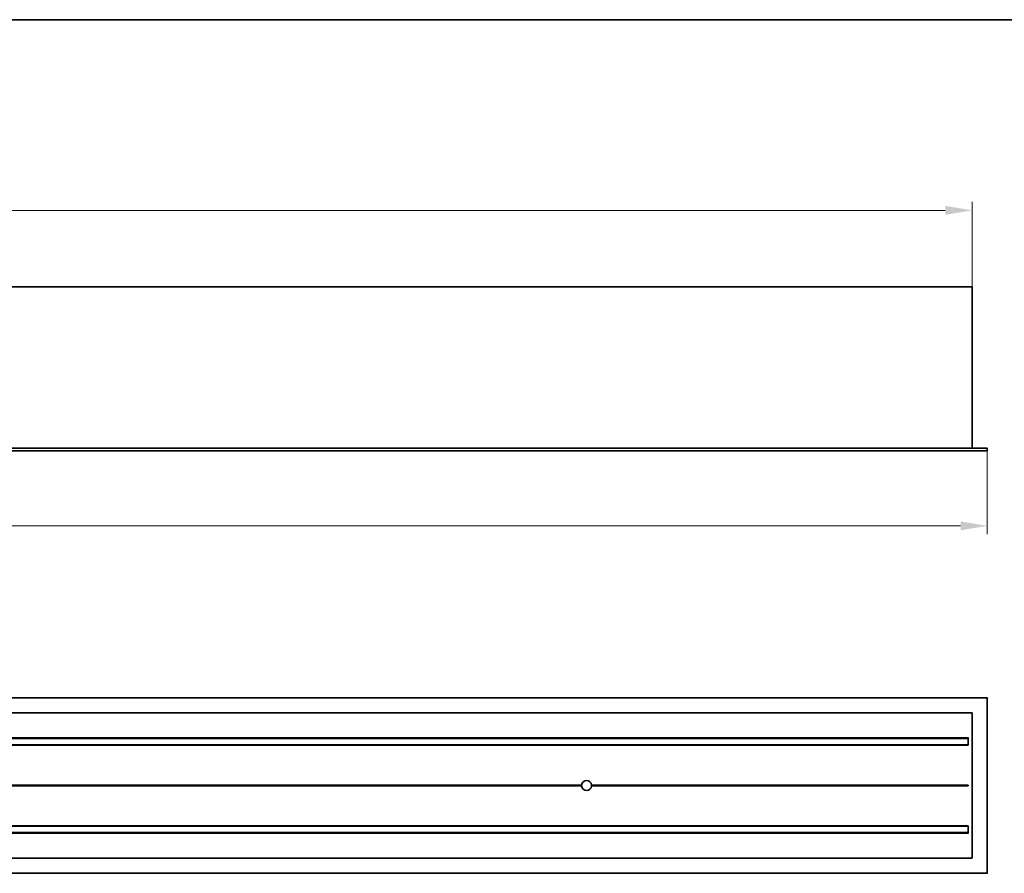
# Model space of a CAD drawing. Units: millimetres. Extents: x 28 to 1656, y 28 to 1160.
# Drawn here: x 760 to 1276, y 713 to 1160 of the extents above; entities that cross this region are included whole.
import ezdxf

# ---------------------------------------------------------------- set-up
doc = ezdxf.new("R2010")
doc.units = ezdxf.units.MM
doc.header["$LTSCALE"] = 4
for name, color, linetype, lineweight in [('Bemaßung (ISO)', 7, 'Continuous', 9), ('Rahmen (ISO)', 7, 'Continuous', 35), ('Sichtbar (ISO)', 7, 'Continuous', 35)]:
    doc.layers.add(name, color=color, linetype=linetype, lineweight=lineweight)
doc.styles.add('MoltoLuce 2_5 mm', font='TSTARPRO-Regular.ttf')
doc.dimstyles.new('Standard (MoltoLuce)', dxfattribs={"dimscale": 4, "dimtxt": 2.5, "dimasz": 3.5, "dimexe": 1.1, "dimexo": 0, "dimgap": 0.8, "dimtad": 1, "dimrnd": 1e-08, "dimtxsty": 'MoltoLuce 2_5 mm', "dimcen": 0.09, "dimdle": 10, "dimclrd": 256, "dimclre": 256, "dimclrt": 256, "dimadec": 1, "dimazin": 2, "dimtfac": 0.8, "dimtdec": 3, "dimtmove": 0, "dimatfit": 3, "dimfxl": 1, "dimtolj": 1, "dimlwd": -1, "dimlwe": -1, "dimarcsym": 0})

# ---------------------------------------------------------------- blocks, each defined once
blk = doc.blocks.new('Ränder MoltoLuce')
at = {"layer": 'Rahmen (ISO)'}
blk.add_line((7, 290), (413, 290), dxfattribs=at)
blk = doc.blocks.new('*D12')
at = {"layer": 'Bemaßung (ISO)'}
for p, q in [((127.81, 1020.1), (127.81, 1064.5)), ((1258.81, 1020.1), (1258.81, 1064.5)), ((141.81, 1060.1), (1244.81, 1060.1))]:
    blk.add_line(p, q, dxfattribs=at)
for points in [[(141.81, 1062.44), (141.81, 1057.77), (127.81, 1060.1)], [(1244.81, 1062.44), (1244.81, 1057.77), (1258.81, 1060.1)]]:
    blk.add_solid(points, dxfattribs=at)
at = {"layer": 'Defpoints', "color": 0}
for p in [(1258.81, 1060.1), (127.81, 1020.1), (1258.81, 1020.1)]:
    blk.add_point(p, dxfattribs=at)
at = {"layer": 'Bemaßung (ISO)', "insert": (679.86, 1073.43), "char_height": 10, "attachment_point": 1, "style": 'MoltoLuce 2_5 mm'}
blk.add_mtext('\\A1;1131', dxfattribs=at)
blk = doc.blocks.new('*D15')
at = {"layer": 'Bemaßung (ISO)'}
for p, q in [((119.81, 934.3), (119.81, 890.4)), ((1266.81, 934.3), (1266.81, 890.4)), ((133.81, 894.8), (1252.81, 894.8))]:
    blk.add_line(p, q, dxfattribs=at)
for points in [[(133.81, 897.14), (133.81, 892.47), (119.81, 894.8)], [(1252.81, 897.14), (1252.81, 892.47), (1266.81, 894.8)]]:
    blk.add_solid(points, dxfattribs=at)
at = {"layer": 'Defpoints', "color": 0}
for p in [(119.81, 934.3), (1266.81, 934.3), (1266.81, 894.8)]:
    blk.add_point(p, dxfattribs=at)
at = {"layer": 'Bemaßung (ISO)', "insert": (679.7, 908), "char_height": 10, "attachment_point": 1, "style": 'MoltoLuce 2_5 mm'}
blk.add_mtext('\\A1;1147', dxfattribs=at)

msp = doc.modelspace()

# ---------------------------------------------------------------- linework, layer by layer
at = {"layer": 'Sichtbar (ISO)'}
for p, q in [((127.81, 1020.104), (1258.81, 1020.104)), ((1258.81, 1020.104), (1258.81, 935.504)), ((1256.81, 935.504), (129.81, 935.504)), ((1256.81, 934.104), (129.81, 934.104)), ((1256.81, 935.704), (1256.81, 935.504)), ((1256.81, 935.304), (1256.81, 935.504)), ((1256.81, 935.504), (1266.61, 935.504)), ((1256.81, 934.104), (1256.81, 934.304)), ((1266.61, 934.104), (1256.81, 934.104)), ((1266.81, 934.304), (1266.81, 935.304)), ((1256.81, 804.763), (129.81, 804.763)), ((1256.81, 804.763), (1256.81, 804.563)), ((1266.61, 804.763), (1256.81, 804.763)), ((1266.81, 712.963), (1266.81, 804.563)), ((127.81, 796.763), (1258.81, 796.763)), ((1256.81, 796.963), (1256.81, 796.763)), ((1258.81, 796.763), (1258.81, 720.763)), ((129.81, 783.739), (1256.81, 783.739)), ((1256.81, 783.383), (129.81, 783.383)), ((1256.81, 780.143), (129.81, 780.143)), ((1256.81, 779.919), (129.81, 779.919)), ((1256.81, 779.919), (1256.81, 783.989)), ((1054.217, 758.963), (332.402, 758.963)), ((1054.217, 758.563), (332.402, 758.563)), ((1054.21, 758.763), (332.41, 758.763)), ((1256.81, 758.963), (1059.402, 758.963)), ((1256.81, 758.563), (1059.402, 758.563)), ((1256.81, 758.763), (1059.41, 758.763)), ((1256.81, 758.563), (1256.81, 758.963)), ((129.81, 737.607), (1256.81, 737.607)), ((129.81, 737.383), (1256.81, 737.383)), ((129.81, 734.143), (1256.81, 734.143)), ((1256.81, 733.787), (129.81, 733.787)), ((1256.81, 733.537), (1256.81, 737.607)), ((127.81, 720.763), (1258.81, 720.763)), ((1256.81, 720.763), (1256.81, 720.563)), ((1256.81, 712.763), (129.81, 712.763)), ((1256.81, 712.963), (1256.81, 712.763)), ((1256.81, 712.763), (1266.61, 712.763))]:
    msp.add_line(p, q, dxfattribs=at)
for centre, radius, start, end in [((1266.61, 935.304), 0.2, 0, 90), ((1266.61, 934.304), 0.2, 270, 0), ((1266.61, 804.563), 0.2, 0, 90), ((1056.81, 758.763), 2.6, 175.58827, 180), ((1056.81, 758.763), 2.6, 180, 184.41173), ((1056.81, 758.763), 2.6, 4.41173, 175.58827), ((1056.81, 758.763), 2.6, 184.41173, 355.58827), ((1056.81, 758.763), 2.6, 0, 4.41173), ((1056.81, 758.763), 2.6, 355.58827, 0), ((1266.61, 712.963), 0.2, 270, 0)]:
    msp.add_arc(centre, radius, start, end, dxfattribs=at)

# ---------------------------------------------------------------- block references
at = {"xscale": 4, "yscale": 4, "zscale": 4}
msp.add_blockref('Ränder MoltoLuce', (0, 0), dxfattribs=at)

# ---------------------------------------------------------------- dimensions: what is measured, and where the dimension line sits
at = {"layer": 'Bemaßung (ISO)'}
dim = msp.add_linear_dim(base=(1258.81, 1060.104), p1=(127.81, 1020.104), p2=(1258.81, 1020.104), dimstyle='Standard (MoltoLuce)', override={"dimgap": 0.8, "dimdec": 2, "dimtol": 0, "dimlim": 0, "dimtp": 0, "dimtm": 0, "dimtdec": 3, "dimtofl": 0, "dimatfit": 1}, dxfattribs=at)
dim.commit()
dim.dimension.update_dxf_attribs({"geometry": '*D12', "text_midpoint": (693.31, 1060.104), "dimtype": 160})
dim = msp.add_linear_dim(base=(1266.81, 894.804), p1=(119.81, 934.304), p2=(1266.81, 934.304), angle=180, dimstyle='Standard (MoltoLuce)', override={"dimgap": 0.8, "dimdec": 2, "dimtol": 0, "dimlim": 0, "dimtp": 0, "dimtm": 0, "dimtdec": 3, "dimtofl": 0, "dimatfit": 1}, dxfattribs=at)
dim.commit()
dim.dimension.update_dxf_attribs({"geometry": '*D15', "text_midpoint": (693.31, 894.804), "dimtype": 160})

doc.saveas('drawing.dxf')
